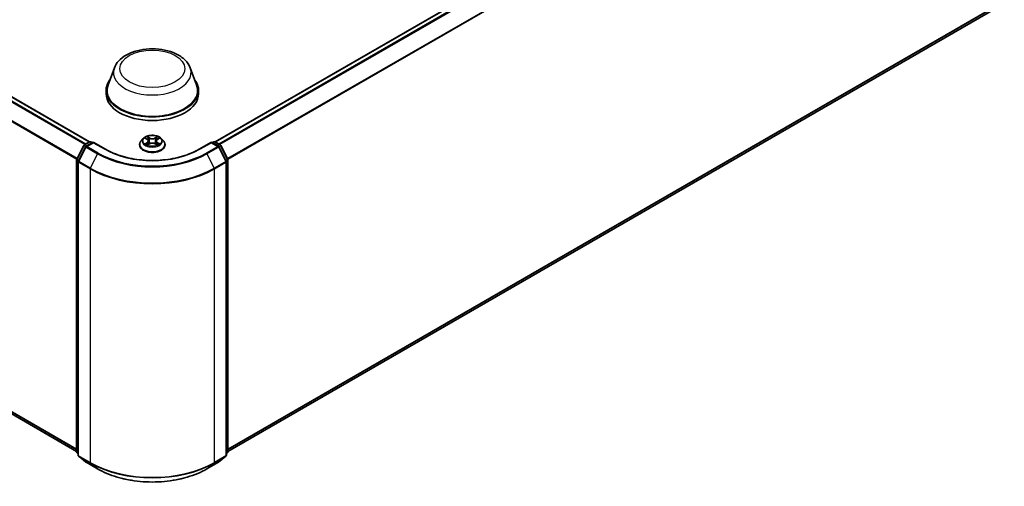
# Model space of a CAD drawing. Units: millimetres. Extents: x 0 to 7153, y 0 to 1546.
# Drawn here: x 100 to 130, y 123 to 138 of the extents above; entities that cross this region are included whole.
import ezdxf

# ---------------------------------------------------------------- set-up
doc = ezdxf.new("R2010")
doc.units = ezdxf.units.MM
doc.header["$LTSCALE"] = 0.666667
doc.layers.add('Visible (ISO)', color=7, linetype='Continuous', lineweight=35)
doc.layers.add('Visible Narrow (ISO)', color=7, linetype='Continuous', lineweight=25)

msp = doc.modelspace()

# ---------------------------------------------------------------- linework, layer by layer
at = {"layer": 'Visible (ISO)'}
for p, q in [((102.2119, 133.9239), (72.9953, 150.792)), ((129.5804, 147.5261), (106.0208, 133.9239)), ((101.823, 124.5346), (72.8554, 141.259)), ((129.7203, 137.9931), (106.4096, 124.5346)), ((102.967, 136.1698), (102.7742, 135.6571)), ((105.2656, 136.1698), (105.4584, 135.6571)), ((102.7163, 135.4889), (102.7163, 135.38)), ((105.5163, 135.4889), (105.5163, 135.38)), ((101.8273, 133.4016), (102.0387, 133.8164)), ((102.0952, 133.7729), (101.8745, 133.3397)), ((102.0543, 133.8329), (102.2107, 133.9232)), ((102.325, 133.913), (102.1108, 133.7893)), ((102.2507, 133.9232), (102.2967, 133.8967)), ((102.325, 133.8995), (102.325, 133.913)), ((102.6938, 133.7), (102.325, 133.913)), ((103.7296, 133.8341), (103.7296, 133.8386)), ((103.8429, 134.0257), (103.7767, 133.9519)), ((103.9076, 134.0338), (103.9644, 133.9999)), ((103.9748, 133.8316), (104.0339, 133.8646)), ((103.9994, 133.9532), (104.0103, 133.8514)), ((104.1987, 133.8646), (104.2578, 133.8316)), ((104.2332, 133.9532), (104.2223, 133.8514)), ((104.2682, 133.9999), (104.325, 134.0338)), ((104.325, 134.0338), (104.325, 134.0338)), ((104.3897, 134.0257), (104.4559, 133.9519)), ((104.503, 133.8341), (104.503, 133.8386)), ((105.9076, 133.913), (105.5388, 133.7)), ((105.9076, 133.913), (105.9076, 133.8995)), ((106.1218, 133.7893), (105.9076, 133.913)), ((105.9359, 133.8967), (105.9819, 133.9232)), ((106.0219, 133.9232), (106.1783, 133.8329)), ((106.3581, 133.3397), (106.1375, 133.7729)), ((106.1939, 133.8164), (106.4053, 133.4016)), ((101.823, 124.5195), (101.823, 133.3835)), ((101.8701, 133.3215), (101.8701, 124.4182)), ((106.3625, 124.4182), (106.3625, 133.3215)), ((106.4096, 133.3835), (106.4096, 124.5195)), ((101.8701, 124.4623), (101.8378, 124.4884)), ((106.3948, 124.4884), (106.3625, 124.4623)), ((101.885, 124.387), (102.1057, 124.2087)), ((102.1108, 124.2052), (102.4596, 124.0037)), ((105.773, 124.0037), (106.1218, 124.2052)), ((106.127, 124.2087), (106.3476, 124.387))]:
    msp.add_line(p, q, dxfattribs=at)
for centre, start, end in [((102.0743, 133.7983), 120, 153.00449), ((102.1308, 133.7547), 120, 153.00449), ((102.2307, 133.8886), 60, 120), ((106.0019, 133.8886), 60, 120), ((106.1018, 133.7547), 26.99551, 60), ((106.1583, 133.7983), 26.99551, 60), ((101.863, 133.3835), 153.00449, 180), ((101.9101, 133.3215), 153.00449, 180), ((106.3225, 133.3215), 0, 26.99551), ((106.3696, 133.3835), 0, 26.99551), ((101.863, 124.5195), 180, 231.05172), ((106.3696, 124.5195), 308.94828, 0), ((101.9101, 124.4182), 180, 231.05172), ((102.1308, 124.2398), 231.05172, 240), ((106.1018, 124.2398), 300, 308.94828), ((106.3225, 124.4182), 308.94828, 0)]:
    msp.add_arc(centre, 0.04, start, end, dxfattribs=at)
for centre, major_axis, start_param, end_param in [((104.1163, 135.4889), (1.4, 0), 2.7323454, 6.6924326), ((104.1163, 135.4889), (1.3733, 0), 2.9278365, 6.4969414), ((104.1163, 135.38), (1.4, 0), 3.1415927, 6.2831853)]:
    msp.add_ellipse(centre, major_axis=major_axis, ratio=0.5773503, start_param=start_param, end_param=end_param, dxfattribs=at)
for points, knots in [([(102.967, 136.1698), (102.9953, 136.2451), (103.0393, 136.3138), (103.1588, 136.4468), (103.2388, 136.508), (103.4276, 136.6148), (103.5388, 136.6583), (103.7755, 136.7206), (103.901, 136.7393), (104.1536, 136.751), (104.2807, 136.7443), (104.5264, 136.7061), (104.6449, 136.6745), (104.8635, 136.5866), (104.9634, 136.5301), (105.1297, 136.3938), (105.1975, 136.3143), (105.2512, 136.2055), (105.2588, 136.1878), (105.2656, 136.1698)], [5.7115433, 5.7115433, 5.7115433, 5.7115433, 5.976535, 5.976535, 6.2933772, 6.2933772, 6.6411458, 6.6411458, 6.9881607, 6.9881607, 7.3318899, 7.3318899, 7.6768932, 7.6768932, 8.025917, 8.025917, 8.3621869, 8.3621869, 8.4256237, 8.4256237, 8.4256237, 8.4256237]), ([(104.3897, 134.0257), (104.3734, 134.0439), (104.3526, 134.06), (104.3036, 134.0875), (104.275, 134.0989), (104.2137, 134.1154), (104.181, 134.1207), (104.1147, 134.1247), (104.0811, 134.1235), (104.0161, 134.1149), (103.9847, 134.1074), (103.927, 134.0866), (103.9008, 134.0732), (103.8651, 134.0477), (103.8531, 134.0371), (103.8429, 134.0257)], [4.4045574, 4.4045574, 4.4045574, 4.4045574, 4.7255704, 4.7255704, 5.059999, 5.059999, 5.3930764, 5.3930764, 5.7243898, 5.7243898, 6.0561258, 6.0561258, 6.3901037, 6.3901037, 6.5910169, 6.5910169, 6.5910169, 6.5910169]), ([(103.9207, 134.026), (103.9128, 134.035), (103.9006, 134.0402), (103.889, 134.0427), (103.8889, 134.0427), (103.8888, 134.0427)], [0.001902216, 0.001902216, 0.001902216, 0.001902216, 0.032055974, 0.032055974, 0.032394303, 0.032394303, 0.032394303, 0.032394303]), ([(103.8888, 134.0427), (103.8889, 134.0427), (103.889, 134.0427), (103.8902, 134.0422), (103.8913, 134.0418), (103.8924, 134.0413)], [-0.0323943032, -0.0323943032, -0.0323943032, -0.0323943032, -0.0320559737, -0.0320559737, -0.0289727583, -0.0289727583, -0.0289727583, -0.0289727583]), ([(103.9628, 134.0849), (103.9627, 134.085), (103.9627, 134.085), (103.9626, 134.0851), (103.9625, 134.0852), (103.9624, 134.0853)], [-0.00023059908, -0.00023059908, -0.00023059908, -0.00023059908, 0, 0, 0.00033832945, 0.00033832945, 0.00033832945, 0.00033832945]), ([(103.9624, 134.0853), (103.9625, 134.0852), (103.9625, 134.0851), (103.9626, 134.085), (103.9626, 134.0849), (103.9627, 134.0849)], [-0.00033832945, -0.00033832945, -0.00033832945, -0.00033832945, 0, 0, 0.00024151791, 0.00024151791, 0.00024151791, 0.00024151791]), ([(104.2538, 134.057), (104.2613, 134.0673), (104.2655, 134.0779), (104.2701, 134.0851), (104.2701, 134.0852), (104.2702, 134.0853)], [0, 0, 0, 0, 0.032055974, 0.032055974, 0.032394303, 0.032394303, 0.032394303, 0.032394303]), ([(104.2702, 134.0853), (104.2701, 134.0852), (104.27, 134.0851), (104.2693, 134.0844), (104.2686, 134.0838), (104.2679, 134.0831)], [-0.0323943032, -0.0323943032, -0.0323943032, -0.0323943032, -0.0320559737, -0.0320559737, -0.0289727583, -0.0289727583, -0.0289727583, -0.0289727583]), ([(104.3432, 134.0425), (104.3433, 134.0426), (104.3434, 134.0426), (104.3436, 134.0427), (104.3437, 134.0427), (104.3438, 134.0427)], [-0.00023059908, -0.00023059908, -0.00023059908, -0.00023059908, 0, 0, 0.00033832945, 0.00033832945, 0.00033832945, 0.00033832945]), ([(104.3438, 134.0427), (104.3437, 134.0427), (104.3436, 134.0427), (104.3433, 134.0426), (104.3433, 134.0426), (104.3432, 134.0426)], [-0.00033832945, -0.00033832945, -0.00033832945, -0.00033832945, 0, 0, 0.00024151791, 0.00024151791, 0.00024151791, 0.00024151791]), ([(103.7767, 133.9519), (103.7708, 133.9453), (103.7653, 133.9384), (103.7554, 133.9242), (103.751, 133.9169), (103.7434, 133.902), (103.7402, 133.8943), (103.735, 133.8787), (103.733, 133.8708), (103.7303, 133.8548), (103.7296, 133.8467), (103.7296, 133.8386)], [0.30783155, 0.30783155, 0.30783155, 0.30783155, 0.40334487, 0.40334487, 0.4988582, 0.4988582, 0.59437152, 0.59437152, 0.68988484, 0.68988484, 0.78539816, 0.78539816, 0.78539816, 0.78539816]), ([(103.7296, 133.8341), (103.7296, 133.8103), (103.7359, 133.7865), (103.7603, 133.741), (103.7788, 133.7193), (103.8267, 133.68), (103.8564, 133.6625), (103.9235, 133.6339), (103.9611, 133.6229), (104.0399, 133.6084), (104.0813, 133.6049), (104.1637, 133.6057), (104.2048, 133.61), (104.2827, 133.6259), (104.3195, 133.6376), (104.3852, 133.6674), (104.4141, 133.6855), (104.4607, 133.7266), (104.4786, 133.7496), (104.4984, 133.7935), (104.503, 133.8138), (104.503, 133.8341)], [0.7853982, 0.7853982, 0.7853982, 0.7853982, 1.0851087, 1.0851087, 1.3975197, 1.3975197, 1.7220128, 1.7220128, 2.0477407, 2.0477407, 2.3724912, 2.3724912, 2.696846, 2.696846, 3.0216801, 3.0216801, 3.3474775, 3.3474775, 3.6713926, 3.6713926, 3.9269908, 3.9269908, 3.9269908, 3.9269908]), ([(103.8894, 133.8653), (103.8893, 133.8652), (103.8892, 133.8652), (103.889, 133.8651), (103.8889, 133.8651), (103.8888, 133.865)], [-0.00023059908, -0.00023059908, -0.00023059908, -0.00023059908, 0, 0, 0.00033832945, 0.00033832945, 0.00033832945, 0.00033832945]), ([(103.8888, 133.865), (103.8889, 133.8651), (103.889, 133.8651), (103.8893, 133.8651), (103.8894, 133.8652), (103.8895, 133.8652)], [-0.00033832945, -0.00033832945, -0.00033832945, -0.00033832945, 0, 0, 0.00024151791, 0.00024151791, 0.00024151791, 0.00024151791]), ([(103.9334, 133.8602), (103.9358, 133.8582), (103.9384, 133.8562), (103.944, 133.8522), (103.947, 133.8502), (103.9534, 133.8462), (103.9567, 133.8443), (103.9638, 133.8404), (103.9675, 133.8386), (103.9737, 133.8357), (103.976, 133.8346), (103.9784, 133.8336)], [1.39332395, 1.39332395, 1.39332395, 1.39332395, 1.46346938, 1.46346938, 1.53361482, 1.53361482, 1.60376025, 1.60376025, 1.67390568, 1.67390568, 1.71478324, 1.71478324, 1.71478324, 1.71478324]), ([(103.9772, 133.833), (103.9707, 133.8334), (103.9667, 133.8292), (103.9625, 133.8227), (103.9625, 133.8226), (103.9624, 133.8225)], [0.002431037, 0.002431037, 0.002431037, 0.002431037, 0.032055974, 0.032055974, 0.032394303, 0.032394303, 0.032394303, 0.032394303]), ([(103.9624, 133.8225), (103.9625, 133.8226), (103.9626, 133.8227), (103.9633, 133.8234), (103.964, 133.824), (103.9647, 133.8245)], [-0.0323943032, -0.0323943032, -0.0323943032, -0.0323943032, -0.0320559737, -0.0320559737, -0.0289727583, -0.0289727583, -0.0289727583, -0.0289727583]), ([(103.9994, 133.9532), (103.999, 133.9569), (103.9982, 133.9605), (103.9957, 133.9675), (103.994, 133.9709), (103.9899, 133.9775), (103.9875, 133.9806), (103.982, 133.9867), (103.9789, 133.9895), (103.9721, 133.9949), (103.9684, 133.9975), (103.9644, 133.9999)], [3.98889417, 3.98889417, 3.98889417, 3.98889417, 4.13010248, 4.13010248, 4.27131078, 4.27131078, 4.41251908, 4.41251908, 4.55372738, 4.55372738, 4.69493569, 4.69493569, 4.69493569, 4.69493569]), ([(104.1987, 133.8646), (104.1898, 133.8696), (104.1797, 133.8737), (104.1579, 133.8799), (104.1462, 133.882), (104.1224, 133.8842), (104.1102, 133.8842), (104.0864, 133.882), (104.0747, 133.8799), (104.0529, 133.8737), (104.0428, 133.8696), (104.0339, 133.8646)], [4.7298423, 4.7298423, 4.7298423, 4.7298423, 5.0370202, 5.0370202, 5.3441982, 5.3441982, 5.6513761, 5.6513761, 5.9585541, 5.9585541, 6.265732, 6.265732, 6.265732, 6.265732]), ([(104.2682, 133.9999), (104.2642, 133.9975), (104.2605, 133.9949), (104.2537, 133.9895), (104.2506, 133.9867), (104.2451, 133.9806), (104.2427, 133.9775), (104.2386, 133.9709), (104.237, 133.9675), (104.2345, 133.9605), (104.2336, 133.9569), (104.2332, 133.9532)], [0.01745329, 0.01745329, 0.01745329, 0.01745329, 0.1586616, 0.1586616, 0.2998699, 0.2998699, 0.4410782, 0.4410782, 0.5822865, 0.5822865, 0.72349481, 0.72349481, 0.72349481, 0.72349481]), ([(104.2543, 133.8336), (104.2566, 133.8346), (104.2589, 133.8357), (104.2651, 133.8386), (104.2688, 133.8404), (104.2759, 133.8443), (104.2792, 133.8462), (104.2856, 133.8502), (104.2886, 133.8522), (104.2942, 133.8562), (104.2968, 133.8582), (104.2992, 133.8602)], [2.99760574, 2.99760574, 2.99760574, 2.99760574, 3.0384833, 3.0384833, 3.10862873, 3.10862873, 3.17877417, 3.17877417, 3.2489196, 3.2489196, 3.31906503, 3.31906503, 3.31906503, 3.31906503]), ([(104.2698, 133.8229), (104.2699, 133.8228), (104.2699, 133.8228), (104.27, 133.8227), (104.2701, 133.8226), (104.2702, 133.8225)], [-0.00023059908, -0.00023059908, -0.00023059908, -0.00023059908, 0, 0, 0.00033832945, 0.00033832945, 0.00033832945, 0.00033832945]), ([(104.2702, 133.8225), (104.2701, 133.8226), (104.2701, 133.8227), (104.27, 133.8228), (104.27, 133.8229), (104.27, 133.8229)], [-0.00033832945, -0.00033832945, -0.00033832945, -0.00033832945, 0, 0, 0.00024151791, 0.00024151791, 0.00024151791, 0.00024151791]), ([(104.3105, 133.8655), (104.3183, 133.867), (104.3312, 133.8677), (104.3436, 133.8651), (104.3437, 133.8651), (104.3438, 133.865)], [0, 0, 0, 0, 0.032055974, 0.032055974, 0.032394303, 0.032394303, 0.032394303, 0.032394303]), ([(104.3438, 133.865), (104.3437, 133.8651), (104.3436, 133.8651), (104.3424, 133.8656), (104.3413, 133.866), (104.3402, 133.8663)], [-0.0323943032, -0.0323943032, -0.0323943032, -0.0323943032, -0.0320559737, -0.0320559737, -0.0289727583, -0.0289727583, -0.0289727583, -0.0289727583]), ([(104.503, 133.8386), (104.503, 133.8467), (104.5023, 133.8548), (104.4996, 133.8708), (104.4977, 133.8787), (104.4924, 133.8943), (104.4892, 133.902), (104.4816, 133.9169), (104.4772, 133.9242), (104.4673, 133.9384), (104.4618, 133.9453), (104.4559, 133.9519)], [3.92699082, 3.92699082, 3.92699082, 3.92699082, 4.02250414, 4.02250414, 4.11801746, 4.11801746, 4.21353078, 4.21353078, 4.30904411, 4.30904411, 4.40455743, 4.40455743, 4.40455743, 4.40455743]), ([(105.5388, 133.7), (105.3909, 133.6146), (105.2188, 133.5424), (104.8435, 133.432), (104.6403, 133.3938), (104.2232, 133.3557), (104.0094, 133.3557), (103.5923, 133.3938), (103.3891, 133.432), (103.0138, 133.5424), (102.8417, 133.6146), (102.6938, 133.7)], [1.5707963, 1.5707963, 1.5707963, 1.5707963, 1.8849556, 1.8849556, 2.1991149, 2.1991149, 2.5132741, 2.5132741, 2.8274334, 2.8274334, 3.1415927, 3.1415927, 3.1415927, 3.1415927]), ([(102.4596, 124.0037), (102.6342, 123.903), (102.8356, 123.8186), (103.2729, 123.6899), (103.5087, 123.6457), (103.9924, 123.6015), (104.2402, 123.6015), (104.7239, 123.6457), (104.9597, 123.6899), (105.3971, 123.8186), (105.5984, 123.903), (105.773, 124.0037)], [3.1415927, 3.1415927, 3.1415927, 3.1415927, 3.4557519, 3.4557519, 3.7699112, 3.7699112, 4.0840704, 4.0840704, 4.3982297, 4.3982297, 4.712389, 4.712389, 4.712389, 4.712389])]:
    msp.add_open_spline(points, degree=3, knots=knots, dxfattribs=at)
for points in [[(103.8924, 134.0413), (103.8975, 134.0392), (103.9028, 134.0367), (103.9077, 134.0338)], [(104.2679, 134.0831), (104.2613, 134.077), (104.2546, 134.0694), (104.247, 134.062)], [(103.9647, 133.8245), (103.968, 133.8273), (103.9714, 133.8297), (103.9748, 133.8317)], [(104.3402, 133.8663), (104.3301, 133.8698), (104.3199, 133.872), (104.3122, 133.8734)]]:
    msp.add_open_spline(points, degree=3, dxfattribs=at)
at = {"layer": 'Visible Narrow (ISO)'}
for p, q in [((102.2001, 133.9171), (72.9753, 150.7901)), ((102.0683, 133.841), (72.8537, 150.7081)), ((102.1002, 133.8594), (72.8754, 150.7324)), ((101.8241, 133.393), (72.6265, 150.2502)), ((101.8344, 133.4155), (72.633, 150.2749)), ((129.6004, 147.5241), (106.0325, 133.9171)), ((129.7003, 147.4664), (106.1324, 133.8594)), ((129.7221, 147.4421), (106.1643, 133.841)), ((129.9427, 147.0089), (106.3982, 133.4155)), ((129.9493, 146.9842), (106.4085, 133.393)), ((101.823, 124.5991), (72.6265, 141.4557)), ((101.823, 124.5858), (72.633, 141.4386)), ((101.823, 124.5348), (72.8537, 141.2602)), ((129.9493, 138.1897), (106.4096, 124.5991)), ((129.9427, 138.1726), (106.4096, 124.5858)), ((129.7221, 137.9942), (106.4096, 124.5348)), ((103.8888, 134.0427), (103.961, 133.9996)), ((104.0372, 134.0436), (103.9624, 134.0853)), ((103.9856, 134.062), (104.0326, 134.0358)), ((104.2702, 134.0853), (104.1954, 134.0436)), ((104.2, 134.0358), (104.247, 134.062)), ((104.2716, 133.9996), (104.3438, 134.0427)), ((101.8413, 133.3918), (102.0526, 133.8067)), ((101.8884, 133.3299), (102.1091, 133.7631)), ((102.0526, 133.8067), (102.0995, 133.7796)), ((102.0743, 133.831), (102.2307, 133.9212)), ((102.1286, 133.7996), (102.0743, 133.831)), ((102.1091, 133.7631), (102.4579, 133.5617)), ((102.1308, 133.7874), (102.325, 133.8995)), ((102.4796, 133.586), (102.1308, 133.7874)), ((102.2307, 133.9212), (102.285, 133.8899)), ((102.325, 133.8995), (102.6738, 133.6981)), ((103.961, 133.9082), (103.8888, 133.865)), ((103.9204, 133.8734), (103.9658, 133.9006)), ((103.9445, 133.8519), (103.9397, 133.8596)), ((103.9624, 133.8225), (104.0372, 133.8642)), ((103.9658, 133.9006), (103.9705, 133.8372)), ((103.9709, 133.8317), (103.9709, 133.8316)), ((103.971, 133.8293), (103.971, 133.8293)), ((104.0258, 133.9414), (104.002, 134.0276)), ((104.0326, 134.0358), (104.0258, 133.9414)), ((104.1954, 133.8642), (104.2702, 133.8225)), ((104.2, 134.0358), (104.2068, 133.9414)), ((104.2306, 134.0276), (104.2068, 133.9414)), ((104.2616, 133.8293), (104.2616, 133.8293)), ((104.2617, 133.8317), (104.2617, 133.8316)), ((104.2668, 133.9006), (104.2621, 133.8372)), ((104.2668, 133.9006), (104.3122, 133.8734)), ((104.3438, 133.865), (104.2716, 133.9082)), ((104.2929, 133.8596), (104.2882, 133.8519)), ((105.5588, 133.6981), (105.9076, 133.8995)), ((106.1018, 133.7874), (105.753, 133.586)), ((105.7747, 133.5617), (106.1235, 133.7631)), ((105.9076, 133.8995), (106.1018, 133.7874)), ((105.9476, 133.8899), (106.0019, 133.9212)), ((106.0019, 133.9212), (106.1583, 133.831)), ((106.1583, 133.831), (106.104, 133.7996)), ((106.1235, 133.7631), (106.3442, 133.3299)), ((106.1331, 133.7796), (106.18, 133.8067)), ((106.18, 133.8067), (106.3913, 133.3918)), ((102.4579, 133.5617), (102.2372, 133.1285)), ((105.7747, 133.5617), (105.9954, 133.1285)), ((101.8347, 124.5032), (101.8347, 133.3671)), ((101.8347, 133.3671), (101.8763, 133.3432)), ((101.8875, 133.3652), (101.8413, 133.3918)), ((101.8818, 124.4018), (101.8818, 133.3052)), ((101.8818, 133.3052), (102.2307, 133.1038)), ((102.2372, 133.1285), (101.8884, 133.3299)), ((106.3442, 133.3299), (105.9954, 133.1285)), ((106.0019, 133.1038), (106.3508, 133.3052)), ((106.3913, 133.3918), (106.3451, 133.3652)), ((106.3508, 133.3052), (106.3508, 124.4018)), ((106.3564, 133.3432), (106.3979, 133.3671)), ((106.3979, 133.3671), (106.3979, 124.5032)), ((102.2307, 133.1038), (102.2307, 124.2004)), ((106.0019, 124.2004), (106.0019, 133.1038)), ((101.8701, 124.4827), (101.8347, 124.5032)), ((106.3979, 124.5032), (106.3625, 124.4827)), ((101.8701, 124.4627), (101.8413, 124.4861)), ((101.8413, 124.4861), (101.8701, 124.4694)), ((102.2307, 124.2004), (101.8818, 124.4018)), ((102.1091, 124.2063), (101.8884, 124.3847)), ((101.8884, 124.3847), (102.2372, 124.1833)), ((102.4579, 124.0049), (102.1091, 124.2063)), ((106.1235, 124.2063), (105.7747, 124.0049)), ((105.9954, 124.1833), (106.3442, 124.3847)), ((106.3508, 124.4018), (106.0019, 124.2004)), ((106.3442, 124.3847), (106.1235, 124.2063)), ((106.3913, 124.4861), (106.3625, 124.4627)), ((106.3625, 124.4694), (106.3913, 124.4861)), ((102.4579, 124.0049), (102.2372, 124.1833)), ((105.7747, 124.0049), (105.9954, 124.1833))]:
    msp.add_line(p, q, dxfattribs=at)
for centre, major_axis in [((104.1163, 136.1421), (0.9845, 0)), ((104.1163, 133.9539), (-0.2855, 0))]:
    msp.add_ellipse(centre, major_axis=major_axis, ratio=0.5773503, dxfattribs=at)
for centre, major_axis, ratio, start_param, end_param in [((104.1163, 136.0257), (1.1761, 0), 0.5773503, 2.9278365, 6.4969414), ((104.1163, 133.9539), (-0.2747, 0), 0.5773503, 5.3071026, 5.6884717), ((103.981, 134.0598), (-0.00544, -0.00385), 0.1849737, 1.043317, 2.4384992), ((103.9634, 134.032), (-0.0282, 0.0564), 0.5476269, 4.3686132, 4.9838691), ((104.0372, 134.0381), (-0.00325, -0.00582), 0.5671862, 3.9184152, 5.401945), ((104.1163, 134.0909), (-0.1139, 0), 0.5773503, 0.8028515, 2.3387412), ((104.1954, 134.0381), (0.00325, -0.00582), 0.5671862, 0.8812403, 2.3647701), ((104.2692, 134.032), (0.0282, 0.0564), 0.5476269, 1.2993162, 1.9145721), ((104.2517, 134.0598), (-0.00544, 0.00385), 0.1849737, 0.7030935, 2.0982756), ((104.1163, 133.9539), (-0.2747, 0), 0.5773503, 3.7363063, 4.1176753), ((102.0743, 133.7983), (-0.0356, 0.0182), 0.0739221, 0, 0.9533753), ((102.0743, 133.7983), (0.02, 0.0346), 0.5773503, 0.7853982, 1.6614562), ((102.0743, 133.7983), (-0.02, 0.0346), 0.5773503, 5.4977871, 6.2831853), ((102.1308, 133.7547), (-0.0356, 0.0182), 0.0739221, 0, 0.9533753), ((102.1308, 133.7547), (0.02, 0.0346), 0.5773503, 0.7853982, 1.6614562), ((102.1308, 133.7547), (-0.02, 0.0346), 0.5773503, 5.4977871, 6.2831853), ((102.2307, 133.8886), (-0.02, 0.0346), 0.5773503, 5.4977871, 6.2831853), ((102.2307, 133.8886), (0.02, 0.0346), 0.5773503, 0, 0.7853982), ((104.1163, 133.8504), (-0.3824, 0), 0.5773503, 5.8056187, 9.9023446), ((104.1163, 133.8386), (-0.3867, 0), 0.5773503, 0, 3.1415927), ((104.1163, 133.8341), (0.3867, 0), 0.5773503, 3.1415927, 6.2831853), ((104.1163, 133.944), (-0.3079, 0), 0.5773503, 5.8056187, 9.9023446), ((104.1163, 133.9539), (0.2747, 0), 0.5773503, 3.7363063, 4.1176753), ((103.9252, 133.8713), (-0.00128, -0.00654), 0.7797536, 4.5269049, 5.922087), ((103.9048, 133.8216), (0.021, 0.0502), 0.7122196, 5.8136023, 6.4288582), ((103.9445, 133.8574), (-0.00567, -0.00351), 0.7297361, 5.1634453, 5.7754826), ((104.1163, 133.9237), (0.215, 0), 0.5773503, 2.1762943, 2.4206222), ((103.961, 133.9941), (0.00342, 0.00572), 0.5873385, 0, 0.7942785), ((103.8791, 133.9539), (0.1139, 0), 0.5773503, 5.5152404, 7.0511302), ((103.961, 133.9028), (0.00342, -0.00572), 0.5873385, 0.8637843, 2.3473142), ((103.8791, 133.9489), (0.1205, 0), 0.5773503, 5.5152404, 6.3450887), ((103.9974, 134.0253), (-0.00642, -0.00178), 0.2229178, 3.8515805, 5.2070037), ((104.0212, 133.9391), (-0.00642, -0.00178), 0.2228845, 3.8515738, 5.2026198), ((104.1163, 134.0859), (0.1205, 0), 0.5773503, 3.9444441, 5.4803339), ((104.0372, 133.8588), (-0.00325, 0.00582), 0.5671862, 5.5063628, 6.2831853), ((104.1163, 133.8169), (0.1139, 0), 0.5773503, 0.8028515, 2.3387412), ((104.1954, 133.8588), (0.00325, 0.00582), 0.5671862, 0, 0.7768225), ((104.2114, 133.9391), (-0.00642, 0.00178), 0.2228845, 4.2221582, 5.5732041), ((104.3535, 133.9539), (-0.1139, 0), 0.5773503, 5.5152404, 7.0511302), ((104.2353, 134.0253), (-0.00642, 0.00178), 0.2229178, 4.2177743, 5.5731974), ((104.3535, 133.9489), (-0.1205, 0), 0.5773503, 6.221282, 7.0511302), ((104.1163, 133.9237), (0.215, 0), 0.5773503, 0.7209705, 0.9652983), ((104.2716, 133.9028), (-0.00342, -0.00572), 0.5873385, 3.9358711, 5.419401), ((104.2716, 133.9941), (-0.00342, 0.00572), 0.5873385, 5.4889069, 6.2831853), ((104.1163, 133.9539), (0.2747, 0), 0.5773503, 5.3071026, 5.6884717), ((104.3278, 133.8216), (-0.021, 0.0502), 0.7122196, 6.1375124, 6.7527683), ((104.2881, 133.8574), (-0.00567, 0.00351), 0.7297361, 3.6492954, 4.2613326), ((104.3075, 133.8713), (0.00128, -0.00654), 0.7797536, 0.3610983, 1.7562804), ((106.0019, 133.8886), (-0.02, 0.0346), 0.5773503, 5.4977871, 6.2831853), ((106.0019, 133.8886), (0.02, 0.0346), 0.5773503, 0, 0.7853982), ((106.1018, 133.7547), (0.02, 0.0346), 0.5773503, 0, 0.7853982), ((106.1018, 133.7547), (0.02, -0.0346), 0.5773503, 1.4801364, 2.3561945), ((106.1018, 133.7547), (0.0356, 0.0182), 0.0739221, 5.32981, 6.2831853), ((106.1583, 133.7983), (0.02, 0.0346), 0.5773503, 0, 0.7853982), ((106.1583, 133.7983), (0.02, -0.0346), 0.5773503, 1.4801364, 2.3561945), ((106.1583, 133.7983), (0.0356, 0.0182), 0.0739221, 5.32981, 6.2831853), ((102.4796, 133.5533), (-0.02, -0.0346), 0.5773503, 3.9269908, 4.8030489), ((104.1163, 134.5191), (2.3453, 0), 0.5773503, 3.9269908, 5.4977871), ((104.1163, 134.5309), (-2.3146, 0), 0.5773503, 0.7853982, 2.3561945), ((102.6738, 133.6654), (0.02, 0.0346), 0.5773503, 0, 0.7853982), ((104.1163, 134.5309), (2.04, 0), 0.5773503, 3.9269908, 5.4977871), ((105.5588, 133.6654), (-0.02, 0.0346), 0.5773503, 5.4977871, 6.2831853), ((105.753, 133.5533), (0.02, -0.0346), 0.5773503, 1.4801364, 2.3561945), ((101.863, 133.3835), (-0.04, 0), 0.5773503, 0, 0.7853982), ((101.863, 133.3835), (-0.0356, 0.0182), 0.0739221, 0, 0.9533753), ((101.863, 133.3835), (0.02, 0.0346), 0.5773503, 1.6614562, 2.3561945), ((101.9101, 133.3215), (-0.04, 0), 0.5773503, 0, 0.7853982), ((101.9101, 133.3215), (-0.0356, 0.0182), 0.0739221, 0, 0.9533753), ((101.9101, 133.3215), (0.02, 0.0346), 0.5773503, 1.6614562, 2.3561945), ((106.3225, 133.3215), (0.0356, 0.0182), 0.0739221, 5.32981, 6.2831853), ((106.3225, 133.3215), (0.02, -0.0346), 0.5773503, 0.7853982, 1.4801364), ((106.3225, 133.3215), (0.04, 0), 0.5773503, 5.4977871, 6.2831853), ((106.3696, 133.3835), (0.0356, 0.0182), 0.0739221, 5.32981, 6.2831853), ((106.3696, 133.3835), (0.02, -0.0346), 0.5773503, 0.7853982, 1.4801364), ((106.3696, 133.3835), (0.04, 0), 0.5773503, 5.4977871, 6.2831853), ((102.259, 133.1201), (0.02, 0.0346), 0.5773503, 1.6614562, 2.3561945), ((104.1163, 134.1925), (2.6667, 0), 0.5773503, 3.9269908, 5.4977871), ((104.1163, 134.2134), (-2.6574, 0), 0.5773503, 0.7853982, 2.3561945), ((105.9736, 133.1201), (-0.02, 0.0346), 0.5773503, 3.9269908, 4.6217291), ((101.863, 124.5195), (-0.04, 0), 0.5773503, 0, 0.7853982), ((101.863, 124.5195), (-0.02, -0.0346), 0.5773503, 5.4977871, 6.1925254), ((101.863, 124.5195), (-0.0251, -0.0311), 0.8131434, 0, 0.127344), ((106.3696, 124.5195), (0.02, -0.0346), 0.5773503, 0.0906599, 0.7853982), ((106.3696, 124.5195), (0.0251, -0.0311), 0.8131434, 6.1558413, 6.2831853), ((106.3696, 124.5195), (0.04, 0), 0.5773503, 5.4977871, 6.2831853), ((101.9101, 124.4182), (-0.04, 0), 0.5773503, 0, 0.7853982), ((101.9101, 124.4182), (-0.02, -0.0346), 0.5773503, 5.4977871, 6.1925254), ((101.9101, 124.4182), (-0.0251, -0.0311), 0.8131434, 0, 0.127344), ((102.1308, 124.2398), (-0.0251, -0.0311), 0.8131434, 0, 0.127344), ((102.1308, 124.2398), (-0.02, -0.0346), 0.5773503, 6.1925254, 6.2831853), ((102.259, 124.2168), (-0.02, -0.0346), 0.5773503, 5.4977871, 6.1925254), ((104.1163, 125.2891), (-2.6667, 0), 0.5773503, 0.7853982, 2.3561945), ((105.9736, 124.2168), (0.02, -0.0346), 0.5773503, 0.0906599, 0.7853982), ((106.1018, 124.2398), (0.02, -0.0346), 0.5773503, 0, 0.0906599), ((106.1018, 124.2398), (0.0251, -0.0311), 0.8131434, 6.1558413, 6.2831853), ((106.3225, 124.4182), (0.02, -0.0346), 0.5773503, 0.0906599, 0.7853982), ((106.3225, 124.4182), (0.0251, -0.0311), 0.8131434, 6.1558413, 6.2831853), ((106.3225, 124.4182), (0.04, 0), 0.5773503, 5.4977871, 6.2831853), ((104.1163, 125.2682), (2.6574, 0), 0.5773503, 3.9269908, 5.4977871), ((102.4796, 124.0384), (-0.02, -0.0346), 0.5773503, 6.1925254, 6.2831853), ((104.1163, 124.9624), (-2.3453, 0), 0.5773503, 0.7853982, 2.3561945), ((105.753, 124.0384), (0.02, -0.0346), 0.5773503, 0, 0.0906599)]:
    msp.add_ellipse(centre, major_axis=major_axis, ratio=ratio, start_param=start_param, end_param=end_param, dxfattribs=at)
for points in [[(103.9627, 134.0849), (103.9672, 134.0778), (103.9714, 134.0672), (103.9788, 134.057)], [(103.9856, 134.062), (103.9773, 134.0701), (103.97, 134.0785), (103.9628, 134.0849)], [(103.9788, 134.057), (103.9856, 134.0476), (103.9909, 134.0367), (103.994, 134.0257)], [(104.2387, 134.0257), (104.2417, 134.0367), (104.247, 134.0476), (104.2538, 134.057)], [(104.3432, 134.0426), (104.3318, 134.0401), (104.3198, 134.0349), (104.3119, 134.026)], [(104.325, 134.0338), (104.3308, 134.0373), (104.3371, 134.0402), (104.3432, 134.0425)], [(103.9204, 133.8734), (103.9119, 133.8718), (103.9004, 133.8694), (103.8894, 133.8653)], [(103.8895, 133.8652), (103.9016, 133.8677), (103.9144, 133.867), (103.9222, 133.8655)], [(103.9222, 133.8655), (103.9263, 133.8647), (103.9301, 133.8629), (103.9334, 133.8602)], [(103.994, 134.0257), (104.0019, 133.997), (104.0099, 133.9683), (104.0179, 133.9396)], [(104.0179, 133.9396), (104.0246, 133.9153), (104.0324, 133.8916), (104.0418, 133.8686)], [(104.0481, 133.8714), (104.0394, 133.8941), (104.0321, 133.9176), (104.0258, 133.9414)], [(104.2068, 133.9414), (104.2005, 133.9176), (104.1932, 133.8941), (104.1845, 133.8714)], [(104.1908, 133.8686), (104.2002, 133.8916), (104.208, 133.9153), (104.2148, 133.9396)], [(104.2148, 133.9396), (104.2227, 133.9683), (104.2307, 133.997), (104.2387, 134.0257)], [(104.27, 133.8229), (104.2658, 133.8293), (104.2619, 133.8334), (104.2554, 133.833)], [(104.2578, 133.8317), (104.2619, 133.8293), (104.2659, 133.8263), (104.2698, 133.8229)], [(104.2992, 133.8602), (104.3025, 133.8629), (104.3063, 133.8647), (104.3105, 133.8655)]]:
    msp.add_open_spline(points, degree=3, dxfattribs=at)

doc.saveas('drawing.dxf')
